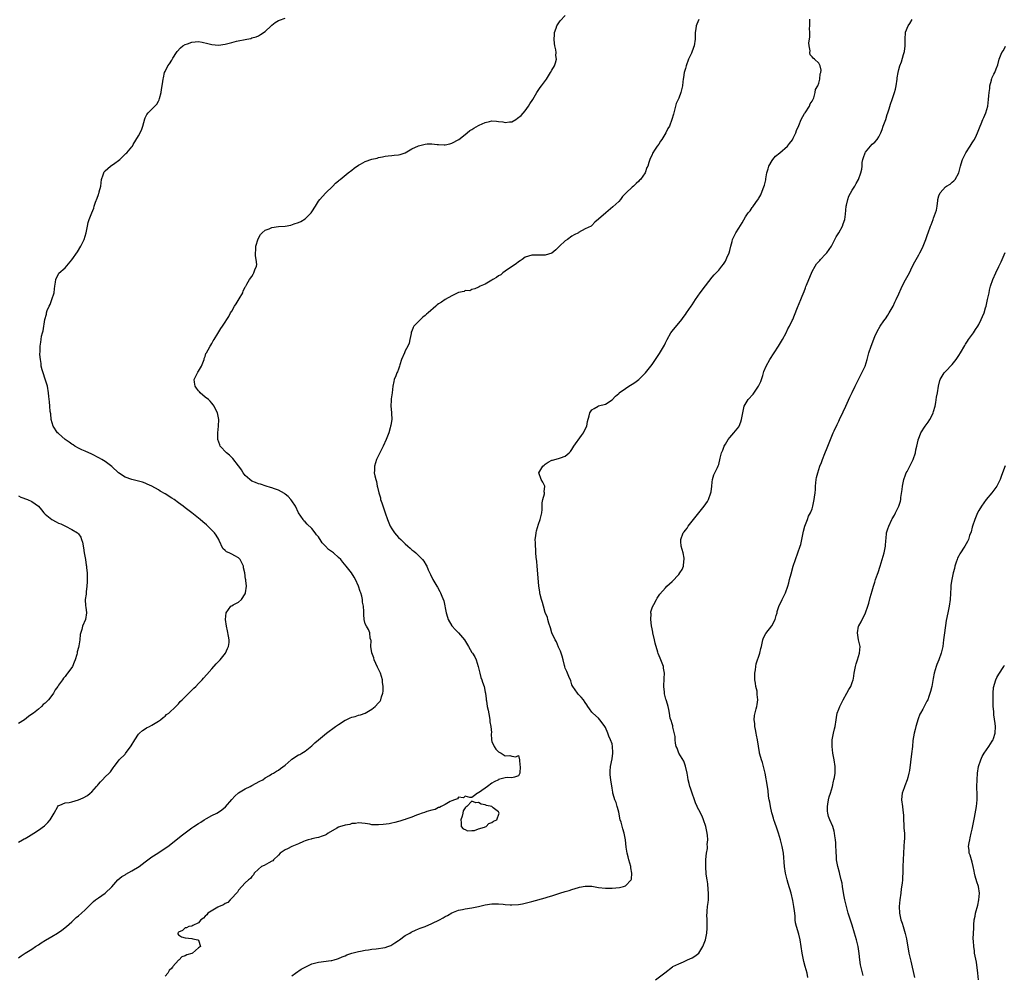
# Model space of a CAD drawing. Units: inches. Extents: x 2664000 to 2667000, y 1557000 to 1560000.
# Drawn here: x 2665235 to 2665531, y 1557589 to 1557875 of the extents above; entities that cross this region are included whole.
import ezdxf

# ---------------------------------------------------------------- set-up
doc = ezdxf.new("R2010")
doc.units = ezdxf.units.IN
doc.header["$MEASUREMENT"] = 0
doc.layers.add('LD26641557_10ft', color=102, linetype='Continuous')

msp = doc.modelspace()

# ---------------------------------------------------------------- linework, layer by layer
at = {"layer": 'LD26641557_10ft'}
for points, elevation in [([(2665235, 1557593.64), (2665235.8, 1557594.2), (2665237, 1557595.04), (2665239, 1557596.25), (2665240.15, 1557597), (2665241, 1557597.53), (2665241.87, 1557598.13), (2665243.09, 1557598.91), (2665245, 1557600.03), (2665246.75, 1557601), (2665248.05, 1557601.95), (2665249.41, 1557603), (2665251, 1557604.4), (2665252.34, 1557605.66), (2665253, 1557606.16), (2665253.88, 1557607), (2665255, 1557608.03), (2665256.48, 1557609.52), (2665257, 1557609.96), (2665257.52, 1557610.48), (2665258.17, 1557611), (2665259, 1557611.62), (2665261, 1557613.01), (2665263, 1557614.91), (2665264.83, 1557617), (2665266.01, 1557617.99), (2665267, 1557618.53), (2665267.26, 1557618.74), (2665269, 1557619.71), (2665271.19, 1557621), (2665273, 1557622.42), (2665273.82, 1557623), (2665275, 1557623.92), (2665276.78, 1557625), (2665279, 1557626.45), (2665279.81, 1557627), (2665282.67, 1557629.33), (2665283.8, 1557630.2), (2665285, 1557631.12), (2665287, 1557632.57), (2665287.62, 1557633), (2665289, 1557633.91), (2665289.68, 1557634.32), (2665290.69, 1557635), (2665291.4, 1557635.4), (2665293, 1557636.25), (2665294.46, 1557637), (2665295, 1557637.3), (2665296.05, 1557637.95), (2665297.15, 1557638.85), (2665298.96, 1557641.04), (2665299.92, 1557642.08), (2665301, 1557643.03), (2665303, 1557644.26), (2665304.52, 1557645), (2665305, 1557645.28), (2665307.42, 1557646.58), (2665308.28, 1557647), (2665309, 1557647.57), (2665310.26, 1557648.26), (2665311, 1557648.73), (2665311.54, 1557649), (2665312.39, 1557649.61), (2665313, 1557649.86), (2665313.62, 1557650.38), (2665315, 1557651.38), (2665316.78, 1557653), (2665317, 1557653.18), (2665319, 1557654.43), (2665319.38, 1557654.62), (2665320.04, 1557655), (2665321, 1557655.6), (2665323, 1557657.19), (2665323.93, 1557658.07), (2665325.01, 1557659), (2665327.38, 1557661), (2665330.06, 1557663), (2665331, 1557663.61), (2665333, 1557664.85), (2665333.31, 1557665), (2665334.47, 1557665.53), (2665335, 1557665.74), (2665336, 1557666), (2665337, 1557666.33), (2665337.57, 1557666.43), (2665339.02, 1557666.98), (2665341, 1557668.16), (2665342.01, 1557669), (2665343, 1557670.04), (2665343.45, 1557670.55), (2665343.69, 1557671), (2665343.91, 1557671.91), (2665344.33, 1557673), (2665344.41, 1557673.59), (2665344.41, 1557675), (2665344.23, 1557676.23), (2665344.16, 1557677), (2665343.54, 1557679), (2665342.72, 1557680.72), (2665341.67, 1557683), (2665341.55, 1557683.55), (2665340.97, 1557685.03), (2665340.67, 1557687), (2665340.76, 1557688.76), (2665340.69, 1557689), (2665340.53, 1557689.47), (2665340.43, 1557691), (2665340.02, 1557692.02), (2665339.34, 1557693), (2665339, 1557693.72), (2665338.71, 1557695), (2665338.54, 1557696.54), (2665338.57, 1557697.43), (2665338.46, 1557699), (2665338.23, 1557700.23), (2665338.19, 1557701), (2665337.97, 1557702.03), (2665337.67, 1557703), (2665337.46, 1557703.46), (2665337, 1557705), (2665336.13, 1557707), (2665335.72, 1557707.72), (2665334.93, 1557709), (2665334.04, 1557710.04), (2665333.32, 1557711), (2665332.24, 1557712.24), (2665331.65, 1557713), (2665331, 1557713.63), (2665329.46, 1557715), (2665328.02, 1557716.02), (2665327.12, 1557717), (2665326.08, 1557718.08), (2665325.53, 1557719), (2665325.3, 1557719.3), (2665325, 1557719.8), (2665324.43, 1557720.43), (2665324.03, 1557721), (2665323, 1557722.34), (2665321.62, 1557723.61), (2665321, 1557724.28), (2665320.63, 1557724.63), (2665320.36, 1557725), (2665319.02, 1557727.02), (2665318.05, 1557729), (2665317, 1557730.64), (2665316.71, 1557731), (2665315.88, 1557731.88), (2665315, 1557732.64), (2665314.8, 1557732.8), (2665313, 1557733.81), (2665311.79, 1557734.21), (2665311, 1557734.51), (2665310.63, 1557734.63), (2665309.3, 1557735), (2665307.59, 1557735.59), (2665307, 1557735.75), (2665306.14, 1557736.14), (2665305, 1557736.57), (2665304.35, 1557737), (2665303, 1557738.26), (2665302.37, 1557739), (2665301.89, 1557739.89), (2665301.09, 1557741), (2665301, 1557741.15), (2665299.31, 1557743.31), (2665299, 1557743.64), (2665298.28, 1557744.28), (2665297.36, 1557745), (2665295.54, 1557747), (2665295.37, 1557747.37), (2665294.85, 1557749), (2665294.81, 1557751), (2665295, 1557753), (2665295.06, 1557755), (2665294.68, 1557757), (2665294.13, 1557758.13), (2665293.73, 1557759), (2665293.42, 1557759.42), (2665293, 1557759.86), (2665292.49, 1557760.49), (2665291.97, 1557761), (2665291, 1557761.73), (2665289.55, 1557763), (2665289.3, 1557763.3), (2665289, 1557763.62), (2665288.44, 1557764.44), (2665287.99, 1557765), (2665287.79, 1557766.21), (2665287.73, 1557767), (2665288.43, 1557768.43), (2665288.66, 1557769), (2665288.77, 1557769.23), (2665289, 1557769.55), (2665289.89, 1557771), (2665290.5, 1557772.5), (2665290.68, 1557773), (2665290.72, 1557773.28), (2665291, 1557773.91), (2665291.24, 1557774.76), (2665291.36, 1557775), (2665291.88, 1557775.88), (2665292.47, 1557777), (2665292.66, 1557777.34), (2665293, 1557777.81), (2665293.42, 1557778.58), (2665293.73, 1557779), (2665294.81, 1557780.81), (2665295.68, 1557782.32), (2665296.2, 1557783), (2665297, 1557784.19), (2665297.47, 1557785), (2665298.14, 1557785.86), (2665298.64, 1557787), (2665299, 1557787.51), (2665299.79, 1557789), (2665300.28, 1557789.72), (2665301.19, 1557791.19), (2665302.27, 1557793), (2665302.42, 1557793.58), (2665303, 1557794.65), (2665303.11, 1557794.89), (2665303.21, 1557795), (2665303.55, 1557795.55), (2665304.29, 1557797), (2665305, 1557797.9), (2665305.42, 1557798.58), (2665305.63, 1557799), (2665305.9, 1557799.9), (2665306.38, 1557801), (2665306.48, 1557801.52), (2665306.32, 1557803), (2665306.08, 1557804.08), (2665306.1, 1557805), (2665306.2, 1557805.8), (2665306.24, 1557807), (2665306.86, 1557809.14), (2665307.56, 1557810.44), (2665308.08, 1557811), (2665309, 1557811.77), (2665310.21, 1557812.21), (2665311, 1557812.56), (2665313, 1557812.84), (2665314.99, 1557813.01), (2665316.71, 1557813.29), (2665317.68, 1557813.68), (2665319, 1557814.08), (2665319.66, 1557814.34), (2665321, 1557815.17), (2665322.78, 1557817), (2665323, 1557817.27), (2665324.05, 1557819), (2665325, 1557820.42), (2665325.43, 1557821), (2665327.13, 1557822.87), (2665329.32, 1557825), (2665330.12, 1557825.88), (2665331, 1557826.57), (2665331.22, 1557826.78), (2665331.47, 1557827), (2665333.92, 1557829), (2665335, 1557829.81), (2665335.67, 1557830.33), (2665337, 1557831.27), (2665337.56, 1557831.56), (2665339, 1557832.37), (2665341, 1557833.04), (2665342.59, 1557833.41), (2665343, 1557833.55), (2665344.23, 1557833.77), (2665345, 1557833.99), (2665345.91, 1557834.09), (2665347, 1557834.19), (2665347.72, 1557834.28), (2665349, 1557834.33), (2665349.49, 1557834.51), (2665351, 1557835.01), (2665353, 1557836.16), (2665354.94, 1557837.06), (2665357, 1557837.55), (2665357.62, 1557837.62), (2665359, 1557837.62), (2665360.58, 1557837.42), (2665361, 1557837.44), (2665362.68, 1557837.32), (2665363, 1557837.35), (2665364.38, 1557837.62), (2665365, 1557837.83), (2665367.04, 1557838.96), (2665369, 1557840.48), (2665369.6, 1557841), (2665370.39, 1557841.61), (2665371, 1557841.95), (2665371.61, 1557842.39), (2665373, 1557843.14), (2665373.21, 1557843.21), (2665375, 1557844.06), (2665376.31, 1557844.31), (2665377, 1557844.52), (2665378.41, 1557844.41), (2665379, 1557844.39), (2665380.22, 1557844.22), (2665381, 1557844.02), (2665382.24, 1557844.24), (2665383, 1557844.26), (2665384.12, 1557845), (2665384.68, 1557845.32), (2665385.81, 1557846.19), (2665387, 1557847.59), (2665388.01, 1557849), (2665388.38, 1557849.62), (2665389.24, 1557851), (2665389.7, 1557851.7), (2665390.5, 1557853), (2665391.5, 1557854.5), (2665391.9, 1557855), (2665393.33, 1557857), (2665393.97, 1557858.03), (2665394.6, 1557859), (2665395, 1557859.7), (2665395.71, 1557861), (2665396.08, 1557861.92), (2665396.33, 1557863), (2665396.16, 1557864.16), (2665396.22, 1557865), (2665396.12, 1557865.88), (2665395.84, 1557867), (2665395.74, 1557867.74), (2665395.63, 1557869), (2665395.71, 1557870.29), (2665395.8, 1557871), (2665396.3, 1557872.3), (2665396.5, 1557873), (2665396.65, 1557873.35), (2665397.48, 1557874.52), (2665399, 1557876.12)], 8240), ([(2665235, 1557628.29), (2665236.26, 1557629), (2665236.72, 1557629.28), (2665237, 1557629.43), (2665238.03, 1557630.03), (2665239.64, 1557631), (2665241, 1557631.92), (2665242.79, 1557633.21), (2665243.84, 1557634.16), (2665244.48, 1557635), (2665245.71, 1557637), (2665246.81, 1557639), (2665247, 1557639.27), (2665247.38, 1557639.38), (2665249, 1557640.13), (2665250.19, 1557640.19), (2665251, 1557640.34), (2665253, 1557640.94), (2665254.4, 1557641.6), (2665255.68, 1557642.32), (2665256.56, 1557643), (2665257, 1557643.37), (2665258.45, 1557645), (2665258.7, 1557645.3), (2665259, 1557645.7), (2665259.64, 1557646.36), (2665260.2, 1557647), (2665261, 1557647.84), (2665262.24, 1557649), (2665262.6, 1557649.4), (2665263, 1557650.01), (2665263.45, 1557650.55), (2665263.75, 1557651), (2665265, 1557652.67), (2665265.26, 1557653), (2665267, 1557654.72), (2665267.13, 1557654.87), (2665268.83, 1557657.17), (2665269.89, 1557659), (2665271, 1557660.65), (2665271.34, 1557661), (2665272.25, 1557661.75), (2665273, 1557662.27), (2665273.45, 1557662.55), (2665274.33, 1557663), (2665275, 1557663.32), (2665277, 1557664.53), (2665277.61, 1557665), (2665278.37, 1557665.63), (2665279, 1557666.08), (2665279.46, 1557666.54), (2665280.15, 1557667), (2665282.22, 1557669), (2665282.59, 1557669.41), (2665283, 1557669.8), (2665283.51, 1557670.49), (2665284.12, 1557671), (2665285, 1557671.84), (2665286.15, 1557673), (2665287, 1557673.83), (2665287.57, 1557674.43), (2665288.17, 1557675), (2665289, 1557675.89), (2665290.09, 1557677), (2665290.51, 1557677.49), (2665291.46, 1557678.54), (2665293, 1557680.29), (2665294.28, 1557681.72), (2665295.54, 1557683), (2665297.14, 1557685), (2665297.67, 1557686.33), (2665298.04, 1557687), (2665298.19, 1557688.19), (2665298.19, 1557689), (2665297.96, 1557690.04), (2665297.69, 1557691.69), (2665297.36, 1557693), (2665297.07, 1557695), (2665297.26, 1557697), (2665297.99, 1557698.01), (2665298.73, 1557699), (2665299, 1557699.19), (2665299.43, 1557699.43), (2665301, 1557700.21), (2665301.86, 1557701), (2665303, 1557702.72), (2665303.12, 1557703), (2665303.37, 1557705), (2665303.23, 1557706.77), (2665303.2, 1557707), (2665303.15, 1557707.15), (2665302.94, 1557709), (2665302.53, 1557710.53), (2665302.46, 1557711), (2665301.99, 1557711.99), (2665301.46, 1557713), (2665301, 1557713.53), (2665299.89, 1557714.11), (2665299, 1557714.61), (2665298.19, 1557715), (2665297.37, 1557715.37), (2665297, 1557715.7), (2665296.34, 1557716.34), (2665295.23, 1557718.77), (2665295.07, 1557719.07), (2665294.31, 1557720.31), (2665293.83, 1557721), (2665293, 1557721.82), (2665291.79, 1557723), (2665291.38, 1557723.38), (2665290.29, 1557724.29), (2665289.5, 1557725), (2665289, 1557725.43), (2665286.99, 1557727), (2665285, 1557728.54), (2665284.45, 1557729), (2665283, 1557730.07), (2665281.69, 1557731), (2665281, 1557731.46), (2665279, 1557732.72), (2665277.56, 1557733.56), (2665277, 1557733.91), (2665275, 1557735), (2665273.64, 1557735.64), (2665273, 1557735.9), (2665272.2, 1557736.2), (2665271, 1557736.52), (2665270.64, 1557736.64), (2665269, 1557736.99), (2665267, 1557737.73), (2665264.98, 1557739), (2665263, 1557740.88), (2665261.85, 1557741.85), (2665261, 1557742.42), (2665260.03, 1557743), (2665259.37, 1557743.37), (2665257, 1557744.6), (2665255, 1557745.54), (2665254.06, 1557745.94), (2665253, 1557746.44), (2665251.97, 1557747), (2665251.43, 1557747.43), (2665251, 1557747.66), (2665250.25, 1557748.25), (2665249.03, 1557749), (2665247, 1557750.82), (2665246.75, 1557751), (2665245.44, 1557753), (2665244.86, 1557755), (2665244.68, 1557756.68), (2665244.57, 1557757.43), (2665244.45, 1557759), (2665244.32, 1557760.32), (2665244.11, 1557761.89), (2665244, 1557763), (2665243.68, 1557765), (2665243.06, 1557767.06), (2665242.38, 1557769), (2665242.13, 1557769.87), (2665241.84, 1557771), (2665241.79, 1557771.79), (2665241.58, 1557773), (2665241.46, 1557774.54), (2665241.52, 1557775.52), (2665241.56, 1557777), (2665241.76, 1557778.24), (2665241.81, 1557779), (2665241.96, 1557779.96), (2665242.21, 1557781), (2665242.39, 1557781.61), (2665242.97, 1557784.97), (2665243.38, 1557786.62), (2665243.45, 1557787), (2665243.66, 1557787.66), (2665244.22, 1557789), (2665244.51, 1557789.49), (2665245.04, 1557791), (2665245.68, 1557793), (2665245.85, 1557794.15), (2665245.96, 1557795), (2665246.17, 1557796.17), (2665246.21, 1557797), (2665247, 1557798.68), (2665247.13, 1557798.87), (2665249, 1557800.49), (2665251, 1557802.93), (2665252.68, 1557805.32), (2665253.69, 1557807), (2665254.7, 1557809), (2665255.33, 1557811), (2665255.44, 1557811.44), (2665255.7, 1557813), (2665255.96, 1557814.04), (2665256.25, 1557815), (2665257, 1557817), (2665257.6, 1557818.4), (2665257.75, 1557819), (2665258.12, 1557820.12), (2665258.62, 1557821.38), (2665259, 1557822.49), (2665259.16, 1557822.84), (2665259.21, 1557823), (2665259.26, 1557823.26), (2665259.68, 1557825), (2665259.92, 1557827), (2665260.41, 1557828.41), (2665260.58, 1557829), (2665260.73, 1557829.27), (2665261, 1557829.59), (2665262.66, 1557831), (2665263.9, 1557831.9), (2665265, 1557832.63), (2665265.46, 1557833), (2665267, 1557834.55), (2665267.25, 1557834.75), (2665267.49, 1557835), (2665269, 1557836.75), (2665269.17, 1557837), (2665269.41, 1557837.41), (2665271, 1557840.02), (2665271.49, 1557841), (2665271.98, 1557842.02), (2665272.3, 1557843), (2665272.87, 1557845.13), (2665273, 1557845.42), (2665273.52, 1557846.48), (2665273.9, 1557847), (2665275, 1557848.02), (2665275.94, 1557849), (2665276.47, 1557849.53), (2665277, 1557850.47), (2665277.18, 1557850.82), (2665277.29, 1557851.29), (2665277.78, 1557853), (2665277.93, 1557853.93), (2665278.15, 1557855), (2665278.31, 1557856.31), (2665278.43, 1557857), (2665278.56, 1557857.44), (2665278.86, 1557859), (2665279, 1557859.32), (2665279.85, 1557861), (2665280.32, 1557861.68), (2665281, 1557862.79), (2665281.1, 1557862.9), (2665281.35, 1557863.35), (2665282.37, 1557865), (2665282.63, 1557865.37), (2665283.59, 1557866.41), (2665284.27, 1557867), (2665285, 1557867.44), (2665285.66, 1557867.66), (2665287, 1557868.17), (2665289, 1557868.31), (2665290.15, 1557868.15), (2665291.79, 1557867.79), (2665293, 1557867.42), (2665295, 1557867.22), (2665297, 1557867.55), (2665299, 1557868.07), (2665300.4, 1557868.4), (2665303.48, 1557869), (2665304.72, 1557869.28), (2665305, 1557869.39), (2665306.25, 1557869.75), (2665307, 1557870.07), (2665307.6, 1557870.4), (2665309, 1557871.34), (2665310.75, 1557873), (2665310.88, 1557873.12), (2665311, 1557873.19), (2665311.96, 1557874.04), (2665313, 1557874.59), (2665313.28, 1557874.72), (2665315, 1557875.35)], 8230), ([(2665439, 1557874.89), (2665438.44, 1557873.56), (2665438.21, 1557873), (2665438.13, 1557872.13), (2665437.94, 1557871), (2665437.97, 1557869.97), (2665437.94, 1557869), (2665437.68, 1557867), (2665437.48, 1557866.53), (2665436.81, 1557864.81), (2665435.96, 1557863), (2665435.21, 1557861), (2665435, 1557860.2), (2665434.64, 1557859), (2665434.47, 1557857.53), (2665434.35, 1557857), (2665434.23, 1557856.23), (2665434.14, 1557855), (2665433.64, 1557853), (2665433, 1557851.36), (2665432.28, 1557849.72), (2665432.05, 1557849), (2665431.71, 1557847.71), (2665431.5, 1557847), (2665431.41, 1557846.59), (2665430.98, 1557845), (2665430.2, 1557843), (2665429.78, 1557842.22), (2665429.19, 1557841), (2665427.98, 1557839), (2665427.55, 1557838.45), (2665427, 1557837.52), (2665426.58, 1557837), (2665425.78, 1557835.78), (2665425.25, 1557835), (2665425.17, 1557834.83), (2665425, 1557834.34), (2665424.54, 1557833.46), (2665424.32, 1557833), (2665424.08, 1557832.08), (2665423.7, 1557831), (2665423.47, 1557830.53), (2665422.96, 1557829), (2665421.55, 1557827), (2665421.27, 1557826.73), (2665421, 1557826.44), (2665420.21, 1557825.79), (2665419.4, 1557825), (2665419, 1557824.71), (2665417.27, 1557823), (2665417.12, 1557822.88), (2665417, 1557822.73), (2665416.17, 1557821.83), (2665415.54, 1557821), (2665415, 1557820.41), (2665413.25, 1557818.75), (2665411.11, 1557817), (2665409, 1557815.03), (2665407.86, 1557814.14), (2665407, 1557813.19), (2665406.73, 1557813), (2665405, 1557812.13), (2665403, 1557811.06), (2665402.93, 1557811), (2665401.65, 1557810.35), (2665401, 1557809.98), (2665399.61, 1557809), (2665399, 1557808.59), (2665397.29, 1557807), (2665397, 1557806.7), (2665396.14, 1557805.86), (2665395, 1557804.92), (2665393, 1557804.26), (2665391, 1557804.29), (2665390.27, 1557804.27), (2665389, 1557804.32), (2665387.96, 1557803.96), (2665387, 1557803.68), (2665386.03, 1557803), (2665385.44, 1557802.56), (2665385, 1557802.3), (2665384.29, 1557801.71), (2665383.2, 1557801), (2665381, 1557799.46), (2665380.28, 1557799), (2665379.62, 1557798.38), (2665379, 1557798.04), (2665378.38, 1557797.62), (2665377.26, 1557797), (2665377, 1557796.8), (2665375, 1557795.61), (2665373.49, 1557795), (2665373.19, 1557794.81), (2665373, 1557794.64), (2665371.84, 1557794.16), (2665371, 1557793.94), (2665370.38, 1557793.62), (2665369, 1557793.65), (2665368.63, 1557793.37), (2665367, 1557793.08), (2665366.95, 1557793.05), (2665365, 1557792.09), (2665363, 1557790.99), (2665361.84, 1557790.16), (2665361, 1557789.65), (2665360.61, 1557789.39), (2665360.13, 1557789), (2665357.83, 1557787), (2665357.42, 1557786.58), (2665357, 1557786.2), (2665356.32, 1557785.68), (2665355.56, 1557785), (2665355, 1557784.35), (2665353.58, 1557783), (2665353.38, 1557782.62), (2665353, 1557781.54), (2665352.8, 1557781.2), (2665352.8, 1557781), (2665352.77, 1557780.77), (2665352.4, 1557779), (2665352.13, 1557777.87), (2665351.76, 1557777), (2665351, 1557775.56), (2665350.73, 1557775), (2665349.89, 1557773), (2665349.36, 1557771.36), (2665349.28, 1557771), (2665349, 1557770.1), (2665348.7, 1557769.3), (2665348.51, 1557769), (2665348.14, 1557768.14), (2665347.68, 1557767), (2665347.55, 1557766.45), (2665347.24, 1557765), (2665347.04, 1557763.04), (2665346.78, 1557761.22), (2665346.76, 1557761), (2665346.77, 1557760.77), (2665346.66, 1557759), (2665346.85, 1557757.15), (2665346.9, 1557756.9), (2665346.95, 1557755), (2665346.65, 1557753.35), (2665346.62, 1557753), (2665346.5, 1557752.5), (2665346.04, 1557751), (2665345.3, 1557749), (2665344.4, 1557747), (2665343.41, 1557745), (2665343, 1557744.25), (2665342.4, 1557743), (2665341.74, 1557741), (2665341.75, 1557739.75), (2665341.73, 1557739), (2665341.86, 1557738.14), (2665342.14, 1557737), (2665342.38, 1557736.38), (2665342.6, 1557735), (2665342.72, 1557734.72), (2665343.08, 1557733), (2665343.55, 1557731.55), (2665343.63, 1557731), (2665343.94, 1557730.06), (2665344.48, 1557728.48), (2665345.01, 1557727.01), (2665345.68, 1557725), (2665346.05, 1557724.05), (2665346.53, 1557723), (2665347, 1557722.23), (2665347.8, 1557721), (2665348.35, 1557720.35), (2665349, 1557719.66), (2665349.66, 1557719), (2665350.36, 1557718.36), (2665351, 1557717.71), (2665351.8, 1557717), (2665352.45, 1557716.45), (2665353, 1557715.93), (2665353.55, 1557715.55), (2665354.13, 1557715), (2665355, 1557714.22), (2665356.19, 1557713), (2665356.53, 1557712.53), (2665357.31, 1557711.31), (2665357.49, 1557711), (2665357.92, 1557709.92), (2665358.55, 1557708.55), (2665359.32, 1557707), (2665360.5, 1557705), (2665360.7, 1557704.7), (2665361.41, 1557703.41), (2665361.6, 1557703), (2665361.96, 1557702.04), (2665362.6, 1557700.6), (2665363.26, 1557697), (2665363.7, 1557695.7), (2665363.91, 1557695), (2665365, 1557693.13), (2665365.1, 1557693), (2665366, 1557692), (2665367.01, 1557691.01), (2665368.72, 1557689), (2665369.98, 1557687), (2665371, 1557685.18), (2665371.13, 1557685), (2665371.84, 1557683.84), (2665372.26, 1557683), (2665372.89, 1557681), (2665373.34, 1557679), (2665373.7, 1557677.7), (2665373.97, 1557677), (2665374.21, 1557676.21), (2665374.67, 1557675), (2665375, 1557673.3), (2665375.07, 1557673), (2665375.28, 1557671.28), (2665375.3, 1557671), (2665375.34, 1557670.66), (2665375.6, 1557669), (2665375.83, 1557667.83), (2665376.3, 1557665.7), (2665376.4, 1557665), (2665376.4, 1557664.4), (2665376.68, 1557663), (2665376.83, 1557661.17), (2665376.74, 1557660.74), (2665376.89, 1557659), (2665377, 1557658.45), (2665377.71, 1557657), (2665378.2, 1557656.2), (2665379, 1557655.37), (2665379.8, 1557655), (2665381, 1557654.22), (2665382.32, 1557654.32), (2665383, 1557654.11), (2665384.13, 1557653.87), (2665385, 1557654.26), (2665385.24, 1557653), (2665385.4, 1557651.4), (2665385.46, 1557651), (2665385.41, 1557649), (2665385, 1557648.13), (2665383.75, 1557647.75), (2665383, 1557647.6), (2665381.68, 1557647.68), (2665381, 1557647.62), (2665379, 1557647.05), (2665378.94, 1557647), (2665377.63, 1557646.37), (2665377, 1557645.97), (2665375.65, 1557645), (2665375, 1557644.43), (2665373, 1557643.1), (2665372.62, 1557643), (2665371.77, 1557642.23), (2665371, 1557641.72), (2665370.32, 1557641.68), (2665369, 1557642.11), (2665368.42, 1557641.58), (2665367, 1557641.73), (2665366.7, 1557641.3), (2665365.77, 1557641), (2665365, 1557640.67), (2665364.52, 1557640.52), (2665363, 1557639.58), (2665361.75, 1557639), (2665361.31, 1557638.69), (2665361, 1557638.69), (2665359.94, 1557638.06), (2665359, 1557637.93), (2665357.52, 1557637.52), (2665356.79, 1557637.21), (2665356.11, 1557637), (2665355, 1557636.58), (2665354.39, 1557636.39), (2665353, 1557635.81), (2665351.22, 1557635.22), (2665351, 1557635.13), (2665350.55, 1557635), (2665349.42, 1557634.58), (2665349, 1557634.5), (2665347.83, 1557634.17), (2665347, 1557634.03), (2665346.17, 1557633.83), (2665344.42, 1557633.58), (2665343, 1557633.44), (2665341, 1557633.5), (2665340.36, 1557633.64), (2665339, 1557633.85), (2665337, 1557634.1), (2665336.1, 1557633.9), (2665335, 1557633.87), (2665334.38, 1557633.62), (2665333, 1557633.43), (2665332.71, 1557633.29), (2665331.62, 1557633), (2665331, 1557632.76), (2665330.53, 1557632.53), (2665327.86, 1557631), (2665327.42, 1557630.58), (2665327, 1557630.41), (2665326.13, 1557630.13), (2665325, 1557629.67), (2665324.44, 1557629.56), (2665323, 1557629.32), (2665322.77, 1557629.23), (2665321.93, 1557629), (2665321, 1557628.7), (2665320.53, 1557628.53), (2665319, 1557627.78), (2665317, 1557626.97), (2665315.71, 1557626.29), (2665315, 1557625.98), (2665314.4, 1557625.6), (2665313.52, 1557625), (2665313, 1557624.43), (2665311.49, 1557623), (2665311.29, 1557622.71), (2665311, 1557622.55), (2665310.14, 1557622.14), (2665308.69, 1557621.31), (2665307.89, 1557621), (2665307, 1557620.24), (2665305.74, 1557619), (2665305.52, 1557618.48), (2665305, 1557617.98), (2665304.61, 1557617.39), (2665304.04, 1557617), (2665303, 1557616.08), (2665301.96, 1557615), (2665301, 1557613.9), (2665300.67, 1557613.33), (2665300.4, 1557613), (2665299, 1557611.45), (2665298.52, 1557611), (2665297.82, 1557610.18), (2665297, 1557609.89), (2665296.52, 1557609.48), (2665295.17, 1557609), (2665294.8, 1557608.8), (2665291.85, 1557607), (2665291.51, 1557606.49), (2665291, 1557606.11), (2665290.5, 1557605.5), (2665289.69, 1557605), (2665289, 1557604.07), (2665287.32, 1557603.32), (2665287, 1557603.11), (2665286.15, 1557603), (2665285.39, 1557602.61), (2665285, 1557602.56), (2665284.17, 1557601.83), (2665283, 1557601.34), (2665282.89, 1557601.11), (2665282.78, 1557601), (2665282.78, 1557600.78), (2665283, 1557600.46), (2665283.88, 1557599.88), (2665285, 1557599.59), (2665287, 1557599.37), (2665287.32, 1557599.32), (2665288.84, 1557599), (2665289, 1557598.93), (2665289.56, 1557597), (2665289, 1557596.57), (2665287.18, 1557595), (2665287, 1557594.93), (2665285.48, 1557594.52), (2665285, 1557594.25), (2665284.05, 1557593.95), (2665283.22, 1557593), (2665283, 1557592.87), (2665281.36, 1557591), (2665281.17, 1557590.83), (2665281, 1557590.56), (2665280.2, 1557589.8), (2665279.84, 1557589), (2665279, 1557588.09)], 8250), ([(2665317, 1557588.22), (2665318.12, 1557589), (2665319.79, 1557590.21), (2665321, 1557590.85), (2665321.41, 1557591), (2665323, 1557591.77), (2665325, 1557592.26), (2665328.76, 1557592.76), (2665329, 1557592.81), (2665329.73, 1557593), (2665330.7, 1557593.3), (2665331, 1557593.37), (2665332.1, 1557593.9), (2665333, 1557594.23), (2665333.53, 1557594.47), (2665335, 1557595), (2665337, 1557595.5), (2665337.58, 1557595.58), (2665339, 1557595.88), (2665339.98, 1557595.98), (2665341, 1557596.19), (2665342.29, 1557596.29), (2665345, 1557596.71), (2665345.82, 1557597), (2665346.65, 1557597.35), (2665347, 1557597.53), (2665347.9, 1557598.1), (2665349, 1557598.85), (2665349.26, 1557599), (2665351, 1557600.3), (2665352.33, 1557601), (2665352.73, 1557601.27), (2665353, 1557601.41), (2665354.07, 1557601.93), (2665355, 1557602.26), (2665355.52, 1557602.48), (2665357, 1557603.01), (2665359, 1557603.87), (2665361.27, 1557605), (2665362.38, 1557605.62), (2665363, 1557606.01), (2665363.65, 1557606.35), (2665365, 1557607.12), (2665367, 1557607.92), (2665368.13, 1557608.13), (2665369, 1557608.33), (2665371, 1557608.59), (2665373, 1557608.98), (2665375, 1557609.45), (2665377, 1557609.75), (2665378.22, 1557609.78), (2665379, 1557609.75), (2665380.32, 1557609.68), (2665381, 1557609.59), (2665382.47, 1557609.53), (2665383, 1557609.49), (2665385, 1557609.62), (2665386.19, 1557609.81), (2665387, 1557609.98), (2665389, 1557610.46), (2665393, 1557611.58), (2665393.86, 1557611.86), (2665395, 1557612.21), (2665397.37, 1557613), (2665399, 1557613.49), (2665400.17, 1557613.83), (2665401, 1557614.11), (2665403, 1557614.71), (2665403.23, 1557614.77), (2665405, 1557615.1), (2665407, 1557615.07), (2665409, 1557614.73), (2665411, 1557614.45), (2665413, 1557614.46), (2665415.29, 1557614.71), (2665416.43, 1557615), (2665417, 1557615.18), (2665418.77, 1557617), (2665418.84, 1557617.16), (2665418.98, 1557619), (2665418.64, 1557620.64), (2665418.61, 1557621), (2665418.06, 1557623), (2665417.88, 1557623.88), (2665417.55, 1557625), (2665417.24, 1557626.76), (2665417, 1557629), (2665416.66, 1557631), (2665416.25, 1557632.25), (2665415.72, 1557634.28), (2665415.48, 1557635), (2665415, 1557637.25), (2665414.66, 1557638.66), (2665414.52, 1557639), (2665414.2, 1557640.2), (2665413.83, 1557641), (2665413.37, 1557642.63), (2665413.28, 1557643), (2665413.25, 1557643.25), (2665413, 1557644.46), (2665412.6, 1557647), (2665412.47, 1557648.47), (2665412.4, 1557649), (2665412.46, 1557649.54), (2665412.53, 1557651), (2665413, 1557653.23), (2665413.26, 1557655), (2665413.21, 1557655.21), (2665413.19, 1557657), (2665413, 1557657.72), (2665412.59, 1557659), (2665412.02, 1557660.02), (2665411.72, 1557661), (2665411, 1557662.7), (2665410.84, 1557663), (2665410.08, 1557664.08), (2665409.39, 1557665), (2665409, 1557665.43), (2665407.21, 1557667), (2665407, 1557667.23), (2665406.22, 1557668.22), (2665405.72, 1557669), (2665405.45, 1557669.45), (2665405, 1557670.13), (2665404.44, 1557671), (2665403.8, 1557671.8), (2665403, 1557672.59), (2665402.65, 1557673), (2665401.25, 1557675), (2665401, 1557675.49), (2665400.63, 1557676.63), (2665400.05, 1557677.95), (2665399.5, 1557679.5), (2665399, 1557680.49), (2665398.88, 1557680.88), (2665398.82, 1557681), (2665398.75, 1557681.25), (2665398.31, 1557683), (2665398.08, 1557684.08), (2665397.58, 1557685.58), (2665397, 1557686.77), (2665396.34, 1557688.34), (2665395.97, 1557689), (2665394.99, 1557691), (2665394.51, 1557692.51), (2665394.03, 1557693.97), (2665393.74, 1557695), (2665393.61, 1557695.61), (2665393, 1557697.16), (2665392.45, 1557699), (2665392.19, 1557700.19), (2665391.88, 1557701), (2665391.45, 1557702.55), (2665391.37, 1557703), (2665391.33, 1557703.33), (2665391.03, 1557705), (2665390.75, 1557708.75), (2665390.53, 1557711), (2665390.42, 1557712.42), (2665390.25, 1557713.75), (2665390.19, 1557715), (2665390.18, 1557716.18), (2665390.06, 1557717), (2665390.07, 1557718.07), (2665390, 1557719), (2665390.15, 1557720.15), (2665390.24, 1557721), (2665390.4, 1557721.6), (2665391, 1557723.64), (2665391.5, 1557725), (2665391.73, 1557726.27), (2665391.92, 1557727), (2665392.07, 1557728.07), (2665392.06, 1557729), (2665392.02, 1557729.98), (2665392.26, 1557731), (2665392.72, 1557732.72), (2665392.73, 1557733), (2665392.69, 1557733.31), (2665392.82, 1557735), (2665392.23, 1557736.23), (2665391.77, 1557737), (2665391.07, 1557739), (2665392.27, 1557741), (2665392.69, 1557741.31), (2665393, 1557741.61), (2665393.83, 1557742.17), (2665395, 1557742.79), (2665395.15, 1557742.85), (2665397, 1557743.34), (2665397.53, 1557743.53), (2665399, 1557744.01), (2665400.13, 1557745), (2665400.56, 1557745.44), (2665401, 1557745.99), (2665401.58, 1557747), (2665403.82, 1557750.18), (2665404.49, 1557751), (2665405, 1557752.13), (2665405.48, 1557753), (2665405.63, 1557754.37), (2665406.11, 1557756.11), (2665406.32, 1557757), (2665407, 1557757.91), (2665407.65, 1557758.35), (2665408.82, 1557759), (2665409, 1557759.08), (2665411, 1557759.59), (2665413, 1557760.88), (2665414.01, 1557761.99), (2665415, 1557762.85), (2665415.15, 1557763), (2665417, 1557764.35), (2665418.01, 1557765), (2665419, 1557765.6), (2665419.85, 1557766.15), (2665421, 1557767), (2665423.01, 1557769), (2665424.62, 1557771), (2665425, 1557771.52), (2665426.02, 1557773), (2665426.45, 1557773.55), (2665427.23, 1557774.77), (2665427.8, 1557775.8), (2665428.7, 1557777.3), (2665429, 1557777.95), (2665429.52, 1557779), (2665430.64, 1557781), (2665431, 1557781.52), (2665433.89, 1557785), (2665434.36, 1557785.64), (2665435, 1557786.54), (2665435.29, 1557787), (2665436.7, 1557789), (2665437, 1557789.4), (2665438.07, 1557791), (2665439.44, 1557793), (2665441, 1557795.11), (2665443, 1557797.73), (2665443.62, 1557798.38), (2665445, 1557799.81), (2665445.97, 1557801), (2665446.41, 1557801.59), (2665447, 1557802.5), (2665447.27, 1557803), (2665447.43, 1557803.43), (2665448.1, 1557805), (2665448.35, 1557805.65), (2665448.6, 1557807), (2665449, 1557808.34), (2665449.16, 1557809), (2665450.15, 1557811), (2665451, 1557812.4), (2665452.05, 1557813.95), (2665453, 1557815.74), (2665453.87, 1557817), (2665454.38, 1557817.62), (2665455, 1557818.61), (2665455.19, 1557818.81), (2665456.11, 1557820.11), (2665456.88, 1557821.12), (2665457, 1557821.39), (2665457.64, 1557822.36), (2665458.28, 1557824.28), (2665458.73, 1557825.27), (2665459, 1557826.5), (2665459.12, 1557826.88), (2665459.12, 1557827.12), (2665459.46, 1557829), (2665459.82, 1557830.18), (2665460, 1557831), (2665461, 1557832.66), (2665461.25, 1557833), (2665462.05, 1557833.95), (2665463.35, 1557835), (2665465.6, 1557837), (2665466.21, 1557837.79), (2665467.11, 1557838.89), (2665467.36, 1557839.36), (2665468.16, 1557841), (2665468.36, 1557841.64), (2665469, 1557843.14), (2665469.7, 1557845), (2665470.77, 1557846.77), (2665470.88, 1557847), (2665472.2, 1557849), (2665472.39, 1557849.61), (2665473, 1557850.42), (2665473.48, 1557851.48), (2665473.94, 1557853), (2665474.04, 1557853.96), (2665474.72, 1557855), (2665475, 1557855.82), (2665475.33, 1557857), (2665475.38, 1557858.62), (2665475.59, 1557859), (2665475.72, 1557859.72), (2665475.37, 1557861), (2665475, 1557861.87), (2665473.69, 1557863), (2665473.3, 1557863.3), (2665473, 1557863.77), (2665472.39, 1557864.39), (2665472.29, 1557865), (2665472.43, 1557865.57), (2665472.11, 1557867), (2665471.98, 1557867.98), (2665472.34, 1557869.66), (2665472.29, 1557871), (2665472.27, 1557872.27), (2665472.33, 1557873), (2665472.36, 1557875)], 8260), ([(2665426.03, 1557587), (2665428.86, 1557589.14), (2665431.1, 1557590.9), (2665431.26, 1557591), (2665433, 1557591.84), (2665434.43, 1557592.43), (2665435.61, 1557593), (2665437, 1557593.6), (2665437.88, 1557594.12), (2665439.02, 1557594.98), (2665440.26, 1557597), (2665440.48, 1557597.52), (2665441, 1557598.98), (2665441.43, 1557601), (2665441.53, 1557602.47), (2665441.55, 1557603), (2665441.49, 1557605), (2665441.48, 1557606.52), (2665441.49, 1557607), (2665441.57, 1557607.57), (2665441.68, 1557609), (2665441.8, 1557610.2), (2665441.91, 1557611), (2665441.97, 1557613), (2665441.87, 1557614.13), (2665441.77, 1557615.77), (2665441.53, 1557617), (2665441.26, 1557618.74), (2665441.11, 1557621), (2665441.11, 1557623.11), (2665441.29, 1557625), (2665441.59, 1557626.41), (2665441.61, 1557627), (2665441.57, 1557627.57), (2665441.72, 1557629), (2665441.6, 1557630.4), (2665441.46, 1557631.46), (2665441.1, 1557633), (2665440.48, 1557635), (2665440.06, 1557636.06), (2665439, 1557637.95), (2665438.65, 1557638.65), (2665438.5, 1557639), (2665438.06, 1557640.06), (2665437.7, 1557641), (2665437, 1557643), (2665436.52, 1557644.52), (2665436.34, 1557645), (2665436.11, 1557645.89), (2665435.84, 1557647), (2665435.74, 1557647.74), (2665435.49, 1557649), (2665435.04, 1557651.04), (2665435, 1557651.11), (2665434.54, 1557652.54), (2665433, 1557655), (2665432.51, 1557656.51), (2665432.28, 1557657), (2665432.03, 1557657.97), (2665431.91, 1557659), (2665431.92, 1557659.92), (2665431.23, 1557662.77), (2665431.2, 1557663.2), (2665431, 1557663.74), (2665430.78, 1557664.78), (2665430.65, 1557665), (2665430.49, 1557665.51), (2665430.2, 1557667), (2665430.04, 1557668.04), (2665429.83, 1557669), (2665429.64, 1557669.64), (2665429.25, 1557671), (2665429.18, 1557671.18), (2665428.76, 1557672.76), (2665428.72, 1557673), (2665428.71, 1557673.29), (2665428.54, 1557675), (2665428.68, 1557677.32), (2665428.74, 1557679), (2665428.45, 1557680.45), (2665428.4, 1557681), (2665428.08, 1557681.92), (2665427.64, 1557683), (2665427.42, 1557683.42), (2665426.84, 1557684.84), (2665426.78, 1557685.22), (2665425.98, 1557687.98), (2665425.78, 1557689), (2665425.28, 1557691), (2665425.25, 1557691.25), (2665425, 1557692.25), (2665424.81, 1557693.19), (2665424.61, 1557695), (2665424.7, 1557696.7), (2665424.66, 1557697), (2665424.67, 1557697.33), (2665425, 1557698.5), (2665425.12, 1557698.87), (2665425.56, 1557699.56), (2665426.35, 1557701), (2665426.55, 1557701.45), (2665427.36, 1557702.64), (2665429, 1557704.53), (2665429.43, 1557705), (2665431, 1557706.44), (2665433, 1557708.51), (2665433.38, 1557709), (2665434.01, 1557709.99), (2665434.44, 1557711), (2665434.55, 1557712.55), (2665434.65, 1557713), (2665434.61, 1557713.39), (2665434.31, 1557715), (2665434.06, 1557716.06), (2665433.77, 1557717), (2665433.61, 1557718.39), (2665433.59, 1557719), (2665434.38, 1557721), (2665434.66, 1557721.34), (2665435, 1557721.84), (2665435.55, 1557722.45), (2665435.87, 1557723), (2665440.67, 1557729), (2665441.61, 1557730.39), (2665441.96, 1557731), (2665442.68, 1557733), (2665442.69, 1557733.3), (2665442.91, 1557735), (2665443, 1557736.21), (2665443.09, 1557737), (2665443.56, 1557738.44), (2665444.6, 1557740.6), (2665444.87, 1557741.13), (2665445, 1557741.56), (2665445.44, 1557743.45), (2665445.87, 1557745), (2665446.21, 1557745.79), (2665446.65, 1557747), (2665447, 1557747.64), (2665447.84, 1557749), (2665448.34, 1557749.66), (2665449.58, 1557751), (2665451, 1557752.8), (2665451.13, 1557753), (2665451.66, 1557754.34), (2665451.88, 1557755), (2665452.22, 1557757), (2665452.66, 1557759), (2665453.85, 1557761), (2665455.35, 1557762.65), (2665456.96, 1557765), (2665457.58, 1557766.42), (2665457.81, 1557767), (2665458.19, 1557768.19), (2665458.56, 1557769.44), (2665459.2, 1557771), (2665460.31, 1557773), (2665462.88, 1557777), (2665464.08, 1557779), (2665465.18, 1557781), (2665465.77, 1557782.23), (2665466.22, 1557783), (2665467, 1557784.66), (2665467.18, 1557785), (2665467.75, 1557786.25), (2665468.6, 1557788.6), (2665469.62, 1557791), (2665469.99, 1557791.99), (2665470.62, 1557793.38), (2665471, 1557794.52), (2665471.15, 1557794.85), (2665471.3, 1557795.3), (2665472.02, 1557797), (2665472.29, 1557797.71), (2665473, 1557799.38), (2665473.91, 1557801), (2665474.34, 1557801.66), (2665475, 1557802.4), (2665475.27, 1557802.73), (2665475.55, 1557803), (2665477, 1557804.53), (2665477.41, 1557805), (2665478.77, 1557807), (2665479, 1557807.39), (2665480.23, 1557809.77), (2665481, 1557811.02), (2665482.07, 1557813), (2665482.35, 1557813.65), (2665482.81, 1557815), (2665483, 1557816.58), (2665483.21, 1557819), (2665483.31, 1557819.31), (2665483.68, 1557821), (2665483.99, 1557822.01), (2665485, 1557823.74), (2665485.8, 1557825), (2665486.2, 1557825.8), (2665486.89, 1557827), (2665487.65, 1557829), (2665487.89, 1557830.11), (2665487.98, 1557831), (2665488.03, 1557832.03), (2665488.21, 1557833), (2665488.45, 1557833.55), (2665488.91, 1557835), (2665489, 1557835.13), (2665490.52, 1557837), (2665491, 1557837.53), (2665491.82, 1557838.18), (2665492.49, 1557839), (2665493, 1557839.8), (2665493.63, 1557841), (2665494.03, 1557841.97), (2665494.36, 1557843), (2665495.1, 1557845), (2665495.53, 1557846.47), (2665495.74, 1557847), (2665496.13, 1557848.13), (2665496.48, 1557849.52), (2665497.03, 1557851), (2665497.69, 1557853), (2665497.97, 1557854.03), (2665498.17, 1557855), (2665498.48, 1557857), (2665498.51, 1557857.49), (2665498.79, 1557859), (2665499, 1557859.9), (2665499.31, 1557861), (2665499.77, 1557862.23), (2665500.43, 1557864.43), (2665500.63, 1557865), (2665500.69, 1557865.31), (2665500.92, 1557867), (2665500.87, 1557869), (2665500.96, 1557871), (2665501, 1557871.12), (2665501.8, 1557873), (2665502.31, 1557873.69), (2665503, 1557874.94)], 8270), ([(2665471.68, 1557587.68), (2665471.52, 1557589), (2665470.97, 1557591), (2665470.51, 1557592.51), (2665470.39, 1557593), (2665470.01, 1557595), (2665469.76, 1557597), (2665469.44, 1557599), (2665469, 1557600.72), (2665468.3, 1557603), (2665468.07, 1557604.07), (2665467.97, 1557605), (2665467.93, 1557606.07), (2665467.81, 1557607), (2665467.68, 1557607.68), (2665467.57, 1557609), (2665467.25, 1557610.75), (2665466.69, 1557613), (2665465.87, 1557615.87), (2665465.53, 1557617), (2665464.99, 1557619), (2665464.7, 1557621), (2665464.38, 1557625), (2665464.03, 1557627), (2665463.53, 1557629), (2665462.94, 1557631), (2665462.47, 1557632.47), (2665461.86, 1557634.14), (2665461.57, 1557635), (2665461.45, 1557635.45), (2665461, 1557636.77), (2665460.91, 1557637.09), (2665460.49, 1557639), (2665460.3, 1557640.3), (2665460.15, 1557641), (2665459.97, 1557642.03), (2665459.8, 1557643.79), (2665459.34, 1557646.66), (2665459.26, 1557647.26), (2665458.94, 1557648.94), (2665458.16, 1557652.16), (2665457.81, 1557653), (2665457.34, 1557654.66), (2665457.26, 1557655), (2665457.21, 1557655.21), (2665456.96, 1557657.04), (2665456.67, 1557659), (2665456.34, 1557660.34), (2665456.22, 1557661), (2665455.98, 1557662.02), (2665455.81, 1557663), (2665455.83, 1557663.83), (2665455.66, 1557665), (2665455.73, 1557666.27), (2665456.22, 1557668.22), (2665456.38, 1557669), (2665456.48, 1557669.52), (2665456.7, 1557671), (2665456.57, 1557672.57), (2665456.57, 1557673), (2665456.49, 1557673.51), (2665456.16, 1557675), (2665455.98, 1557675.98), (2665455.83, 1557677), (2665455.79, 1557678.21), (2665455.8, 1557679), (2665456, 1557680), (2665456.1, 1557681), (2665456.25, 1557681.75), (2665457.32, 1557685), (2665457.66, 1557686.34), (2665457.8, 1557687), (2665458.27, 1557689), (2665458.47, 1557689.53), (2665459.11, 1557690.89), (2665460.88, 1557693.12), (2665461.94, 1557695), (2665462.27, 1557696.27), (2665462.49, 1557697), (2665462.57, 1557697.43), (2665463.02, 1557698.98), (2665464, 1557701), (2665464.37, 1557701.63), (2665465.06, 1557703), (2665465.71, 1557705), (2665466, 1557706), (2665466.25, 1557707), (2665466.71, 1557708.71), (2665467.36, 1557711), (2665468.02, 1557713), (2665468.75, 1557715), (2665469.45, 1557717), (2665469.58, 1557717.58), (2665469.96, 1557719), (2665470.35, 1557721), (2665470.44, 1557721.56), (2665470.86, 1557723), (2665471.61, 1557725), (2665471.97, 1557726.03), (2665472.53, 1557727), (2665473, 1557728.24), (2665473.26, 1557729), (2665473.67, 1557731), (2665473.75, 1557731.75), (2665473.91, 1557733), (2665474.01, 1557733.99), (2665474.05, 1557735), (2665474.26, 1557737), (2665474.36, 1557737.64), (2665474.68, 1557739), (2665475.35, 1557741), (2665475.85, 1557742.15), (2665476.14, 1557743), (2665476.82, 1557744.82), (2665477.51, 1557746.49), (2665477.67, 1557747), (2665478.47, 1557749), (2665479.35, 1557751), (2665479.65, 1557751.65), (2665480.47, 1557753.53), (2665481, 1557754.51), (2665481.46, 1557755.46), (2665482.17, 1557757), (2665482.4, 1557757.6), (2665483, 1557758.66), (2665483.16, 1557759), (2665484.34, 1557761.66), (2665485, 1557763.08), (2665485.87, 1557765), (2665486.89, 1557767), (2665487.95, 1557769), (2665488.89, 1557771), (2665489.52, 1557773), (2665490.06, 1557775), (2665490.71, 1557777), (2665491.86, 1557779.86), (2665492.56, 1557781.44), (2665493.45, 1557783), (2665494.55, 1557784.55), (2665494.9, 1557785.1), (2665495, 1557785.22), (2665495.67, 1557786.33), (2665496.15, 1557787), (2665497, 1557788.5), (2665497.27, 1557789), (2665497.78, 1557790.22), (2665498.21, 1557791), (2665499, 1557792.73), (2665499.67, 1557794.33), (2665500, 1557795), (2665501, 1557796.88), (2665502.16, 1557799), (2665503, 1557800.8), (2665503.76, 1557802.24), (2665504.18, 1557803), (2665505, 1557804.39), (2665505.3, 1557805), (2665505.9, 1557806.1), (2665506.31, 1557807), (2665507.12, 1557809), (2665507.57, 1557810.43), (2665507.81, 1557811), (2665508.5, 1557813), (2665508.66, 1557813.34), (2665509.27, 1557815), (2665509.39, 1557815.39), (2665510.02, 1557817), (2665510.27, 1557817.73), (2665510.51, 1557819), (2665510.7, 1557820.7), (2665510.75, 1557821), (2665511, 1557822.05), (2665511.36, 1557823), (2665513, 1557824.76), (2665513.33, 1557825), (2665514.42, 1557825.58), (2665515, 1557826.15), (2665515.48, 1557826.52), (2665515.88, 1557827), (2665516.99, 1557829.01), (2665517.5, 1557831), (2665517.69, 1557831.69), (2665518.12, 1557833), (2665518.42, 1557833.58), (2665519.1, 1557835), (2665520.4, 1557837), (2665521, 1557837.96), (2665521.44, 1557838.56), (2665521.71, 1557839), (2665522.25, 1557840.25), (2665522.61, 1557841), (2665523.35, 1557843), (2665523.65, 1557843.65), (2665524.23, 1557845), (2665524.45, 1557845.55), (2665525.09, 1557847), (2665525.65, 1557849), (2665525.94, 1557851), (2665526.03, 1557852.03), (2665526.08, 1557853), (2665526.27, 1557854.27), (2665526.29, 1557855), (2665526.79, 1557856.79), (2665526.81, 1557857), (2665526.85, 1557857.15), (2665527, 1557857.52), (2665527.46, 1557858.54), (2665527.76, 1557859), (2665528.19, 1557860.19), (2665528.67, 1557861.33), (2665529.07, 1557863), (2665529.92, 1557865), (2665530.35, 1557865.65), (2665531, 1557866.94)], 8280), ([(2665488.28, 1557588.28), (2665487.56, 1557591.56), (2665487.32, 1557593), (2665487.11, 1557594.89), (2665486.81, 1557597), (2665486.32, 1557599), (2665486, 1557600), (2665485.72, 1557601), (2665485, 1557603.38), (2665483.85, 1557607), (2665483.27, 1557609), (2665482.8, 1557611), (2665482.52, 1557612.52), (2665482.13, 1557615), (2665481.97, 1557615.97), (2665481.76, 1557617), (2665481.32, 1557618.68), (2665481.22, 1557619.22), (2665480.72, 1557621), (2665480.36, 1557623), (2665480.28, 1557624.28), (2665480.21, 1557625), (2665480.18, 1557625.82), (2665480.16, 1557627), (2665480.12, 1557628.12), (2665480.04, 1557629), (2665479.84, 1557630.16), (2665479.75, 1557631), (2665479.6, 1557631.6), (2665479.18, 1557633), (2665478.34, 1557635), (2665477.96, 1557635.96), (2665477.71, 1557637), (2665477.63, 1557637.63), (2665477.59, 1557639), (2665477.71, 1557639.71), (2665477.95, 1557641), (2665478.15, 1557641.85), (2665478.53, 1557643), (2665479.1, 1557645), (2665479.41, 1557646.59), (2665479.55, 1557647), (2665479.71, 1557647.71), (2665479.9, 1557649), (2665479.9, 1557650.1), (2665479.95, 1557651), (2665479.64, 1557653), (2665479.24, 1557655), (2665478.99, 1557656.99), (2665479.04, 1557658.96), (2665479.44, 1557661), (2665479.71, 1557662.29), (2665479.89, 1557663), (2665480.18, 1557665), (2665480.32, 1557665.68), (2665480.56, 1557667), (2665481, 1557668.16), (2665481.3, 1557669), (2665482.28, 1557671), (2665483.44, 1557673), (2665483.98, 1557674.02), (2665484.58, 1557675), (2665485, 1557676.11), (2665485.3, 1557677), (2665485.37, 1557677.37), (2665485.64, 1557679), (2665485.99, 1557681), (2665486.25, 1557681.75), (2665486.6, 1557683), (2665487.21, 1557685), (2665487.38, 1557687), (2665487.33, 1557687.33), (2665486.95, 1557688.95), (2665486.59, 1557691), (2665486.91, 1557693), (2665487, 1557693.19), (2665487.69, 1557694.31), (2665489.02, 1557697), (2665489.69, 1557699), (2665489.98, 1557699.98), (2665490.39, 1557701.61), (2665491, 1557703.6), (2665491.39, 1557705), (2665491.8, 1557706.2), (2665492.05, 1557707), (2665492.62, 1557708.62), (2665492.84, 1557709.16), (2665493.4, 1557711), (2665493.97, 1557713), (2665494.58, 1557715), (2665495.01, 1557717), (2665495.15, 1557718.85), (2665495.19, 1557719.19), (2665495.35, 1557721), (2665495.73, 1557722.27), (2665495.96, 1557723), (2665496.88, 1557725), (2665497, 1557725.23), (2665497.67, 1557726.33), (2665498.02, 1557727), (2665499, 1557729), (2665499.47, 1557730.53), (2665499.57, 1557731), (2665499.63, 1557731.63), (2665499.98, 1557734.02), (2665500.1, 1557735), (2665500.51, 1557737), (2665501, 1557738.46), (2665501.23, 1557739), (2665501.46, 1557739.46), (2665502.3, 1557741), (2665503.2, 1557742.8), (2665503.27, 1557743), (2665503.96, 1557745), (2665504.1, 1557745.9), (2665504.38, 1557747), (2665504.8, 1557748.8), (2665504.83, 1557749), (2665504.87, 1557749.13), (2665505.64, 1557751), (2665506.95, 1557753), (2665507.79, 1557754.21), (2665508.28, 1557755), (2665509, 1557756.32), (2665509.31, 1557757), (2665509.45, 1557757.45), (2665509.88, 1557759), (2665510.11, 1557760.11), (2665510.34, 1557761.66), (2665510.6, 1557763), (2665510.92, 1557765), (2665511.28, 1557766.72), (2665511.36, 1557767), (2665511.98, 1557767.98), (2665512.58, 1557769), (2665513, 1557769.38), (2665515, 1557771.52), (2665516.2, 1557773), (2665517, 1557774.21), (2665517.49, 1557775), (2665518.77, 1557777.23), (2665519, 1557777.56), (2665519.55, 1557778.46), (2665519.92, 1557779), (2665521.37, 1557781), (2665522, 1557782), (2665522.71, 1557783), (2665523, 1557783.53), (2665523.74, 1557785), (2665524.07, 1557785.93), (2665524.55, 1557787), (2665525, 1557788.44), (2665525.16, 1557789), (2665525.63, 1557791), (2665526.07, 1557793), (2665526.21, 1557793.79), (2665526.52, 1557795), (2665527.17, 1557797), (2665528.06, 1557799), (2665529, 1557800.87), (2665529.68, 1557802.32), (2665529.98, 1557803), (2665530.88, 1557805.12)], 8290), ([(2665530.89, 1557741.11), (2665529.81, 1557738.19), (2665529.39, 1557737), (2665529, 1557736.22), (2665528.35, 1557735), (2665526.85, 1557733), (2665525.19, 1557731), (2665523.77, 1557729), (2665523, 1557727.72), (2665522.63, 1557727), (2665521.8, 1557725), (2665521.1, 1557723), (2665521, 1557722.69), (2665520.65, 1557721.34), (2665520.24, 1557720.24), (2665519.85, 1557719), (2665519.57, 1557718.43), (2665518.82, 1557717), (2665517.3, 1557714.7), (2665517, 1557714.09), (2665516.61, 1557713.39), (2665516.47, 1557713), (2665516.23, 1557712.23), (2665515.82, 1557711), (2665515.68, 1557710.32), (2665515.32, 1557709), (2665514.87, 1557707), (2665514.64, 1557705.36), (2665514.61, 1557705), (2665514.6, 1557704.6), (2665514.42, 1557701), (2665514.12, 1557699), (2665513.66, 1557697), (2665513.22, 1557694.78), (2665512.68, 1557691), (2665512.44, 1557689), (2665512.16, 1557687), (2665511.69, 1557685), (2665511.01, 1557683), (2665510.43, 1557681.57), (2665510.23, 1557681), (2665509.64, 1557679), (2665509.31, 1557677.31), (2665508.9, 1557675), (2665508.55, 1557673.45), (2665507.98, 1557671.98), (2665507.67, 1557671), (2665507.45, 1557670.55), (2665506.16, 1557668.16), (2665505.48, 1557667), (2665505.32, 1557666.68), (2665504.76, 1557665.24), (2665504.11, 1557663), (2665503.92, 1557662.08), (2665503.61, 1557661), (2665503.24, 1557658.76), (2665503.07, 1557657), (2665502.82, 1557654.82), (2665502.22, 1557649.78), (2665502.05, 1557649), (2665501.67, 1557647.67), (2665501.53, 1557647), (2665500.79, 1557645.21), (2665500.57, 1557644.57), (2665499.99, 1557643), (2665499.89, 1557642.11), (2665499.81, 1557641), (2665500.06, 1557639), (2665500.16, 1557637.84), (2665500.38, 1557636.38), (2665500.4, 1557635), (2665500.49, 1557633.51), (2665500.54, 1557633), (2665500.53, 1557632.53), (2665500.69, 1557631), (2665500.73, 1557629.27), (2665500.63, 1557628.63), (2665500.54, 1557627), (2665500.4, 1557625), (2665500.29, 1557623), (2665500.24, 1557621), (2665500.24, 1557620.24), (2665500.21, 1557619), (2665500.11, 1557617.89), (2665500.09, 1557617), (2665500.02, 1557616.02), (2665499.75, 1557614.25), (2665499.61, 1557613), (2665499.33, 1557611), (2665499.12, 1557609), (2665499.18, 1557607), (2665499.62, 1557605), (2665499.99, 1557603.99), (2665500.3, 1557603), (2665500.95, 1557600.95), (2665501.33, 1557599.33), (2665502.05, 1557595), (2665502.48, 1557593), (2665502.6, 1557592.6), (2665503.72, 1557587.72)], 8300), ([(2665235, 1557732.12), (2665235.77, 1557731.76), (2665237.77, 1557731), (2665239, 1557730.43), (2665241, 1557729.04), (2665241.95, 1557727.95), (2665242.67, 1557727), (2665243, 1557726.63), (2665245, 1557725.05), (2665246.37, 1557724.37), (2665247, 1557723.97), (2665247.68, 1557723.68), (2665249.12, 1557723), (2665251, 1557722.04), (2665252.76, 1557721), (2665253, 1557720.74), (2665253.69, 1557719.69), (2665253.93, 1557719), (2665254.19, 1557718.19), (2665254.52, 1557716.52), (2665254.74, 1557715), (2665255.08, 1557713), (2665255.34, 1557711.34), (2665255.41, 1557711), (2665255.46, 1557710.54), (2665255.58, 1557709), (2665255.59, 1557707.59), (2665255.62, 1557707), (2665255.62, 1557706.38), (2665255.55, 1557705), (2665255.34, 1557703.34), (2665255.32, 1557702.68), (2665255.07, 1557701), (2665255.13, 1557699.13), (2665255.22, 1557698.78), (2665255.46, 1557697), (2665255.15, 1557695), (2665254.27, 1557693), (2665254.02, 1557692.02), (2665253.49, 1557690.51), (2665253.38, 1557689), (2665253.11, 1557687.11), (2665253, 1557686.62), (2665252.64, 1557685.36), (2665252.61, 1557685), (2665252.52, 1557684.52), (2665252.05, 1557683), (2665251.7, 1557682.3), (2665251.19, 1557681), (2665251, 1557680.68), (2665249.77, 1557679), (2665249.4, 1557678.6), (2665249, 1557677.99), (2665248.52, 1557677.48), (2665248.22, 1557677), (2665247, 1557675.31), (2665246.8, 1557675), (2665246.06, 1557673.94), (2665245.53, 1557673), (2665245, 1557672.26), (2665244.01, 1557671), (2665243.51, 1557670.49), (2665243, 1557669.94), (2665242.47, 1557669.53), (2665241.92, 1557669), (2665241, 1557668.21), (2665239.5, 1557667), (2665239, 1557666.62), (2665238.03, 1557665.97), (2665236.86, 1557665), (2665235, 1557663.91)], 8220), ([(2665522.86, 1557587), (2665522.7, 1557589), (2665522.28, 1557592.28), (2665521.85, 1557594.15), (2665521.74, 1557595), (2665521.7, 1557595.7), (2665521.47, 1557597), (2665521.41, 1557598.59), (2665521.34, 1557599.34), (2665521.38, 1557601), (2665521.48, 1557602.52), (2665521.45, 1557603), (2665521.47, 1557603.47), (2665521.64, 1557605), (2665521.87, 1557606.13), (2665522.02, 1557607), (2665522.65, 1557609.35), (2665523.03, 1557610.97), (2665523.21, 1557613), (2665522.92, 1557615), (2665522.44, 1557616.44), (2665521.93, 1557618.07), (2665521.69, 1557619), (2665521.62, 1557619.62), (2665521.28, 1557621), (2665521, 1557622.28), (2665520.79, 1557623), (2665520.36, 1557624.36), (2665520.14, 1557625), (2665520.1, 1557625.9), (2665519.94, 1557627), (2665520.05, 1557628.05), (2665520.27, 1557629), (2665520.44, 1557629.56), (2665520.73, 1557631), (2665521, 1557632.22), (2665521.67, 1557635.67), (2665522.27, 1557639), (2665522.48, 1557641), (2665522.45, 1557643), (2665522.4, 1557644.4), (2665522.39, 1557645), (2665522.45, 1557647), (2665522.6, 1557649), (2665522.88, 1557651), (2665523.55, 1557653), (2665524.03, 1557653.97), (2665524.61, 1557655), (2665525.97, 1557657), (2665527, 1557658.55), (2665527.18, 1557658.82), (2665527.26, 1557659), (2665527.38, 1557659.38), (2665527.93, 1557661), (2665528.01, 1557663), (2665527.9, 1557663.9), (2665527.52, 1557666.48), (2665527.46, 1557667), (2665527.46, 1557667.46), (2665527.34, 1557669), (2665527.26, 1557670.74), (2665527.32, 1557671.32), (2665527.29, 1557673), (2665527.39, 1557674.61), (2665527.47, 1557675), (2665527.7, 1557675.7), (2665528.06, 1557677), (2665528.37, 1557677.63), (2665529, 1557678.67), (2665530.47, 1557681), (2665530.66, 1557681.34)], 8310)]:
    msp.add_lwpolyline(points, dxfattribs=dict(at, elevation=elevation))
at = {"layer": 'LD26641557_10ft', "elevation": 8250}
msp.add_lwpolyline([(2665369.7, 1557631.7), (2665371, 1557631.75), (2665371.75, 1557631.75), (2665373, 1557632.24), (2665374.77, 1557632.77), (2665375, 1557632.9), (2665375.27, 1557633), (2665376.08, 1557633.92), (2665377, 1557634.18), (2665377.43, 1557634.57), (2665378.45, 1557635), (2665379.18, 1557637), (2665379, 1557637.34), (2665377.41, 1557638.59), (2665377, 1557638.94), (2665375.33, 1557639.33), (2665375, 1557639.49), (2665373.73, 1557639.73), (2665373, 1557640.18), (2665372.12, 1557640.12), (2665371, 1557640.57), (2665369.46, 1557639), (2665369.17, 1557638.83), (2665369, 1557638.55), (2665368.35, 1557637.65), (2665368.31, 1557637), (2665368.07, 1557636.07), (2665367.71, 1557635), (2665367.78, 1557634.22), (2665367.75, 1557633), (2665368.33, 1557632.33), (2665369, 1557632.07)], close=True, dxfattribs=at)

doc.saveas('drawing.dxf')
